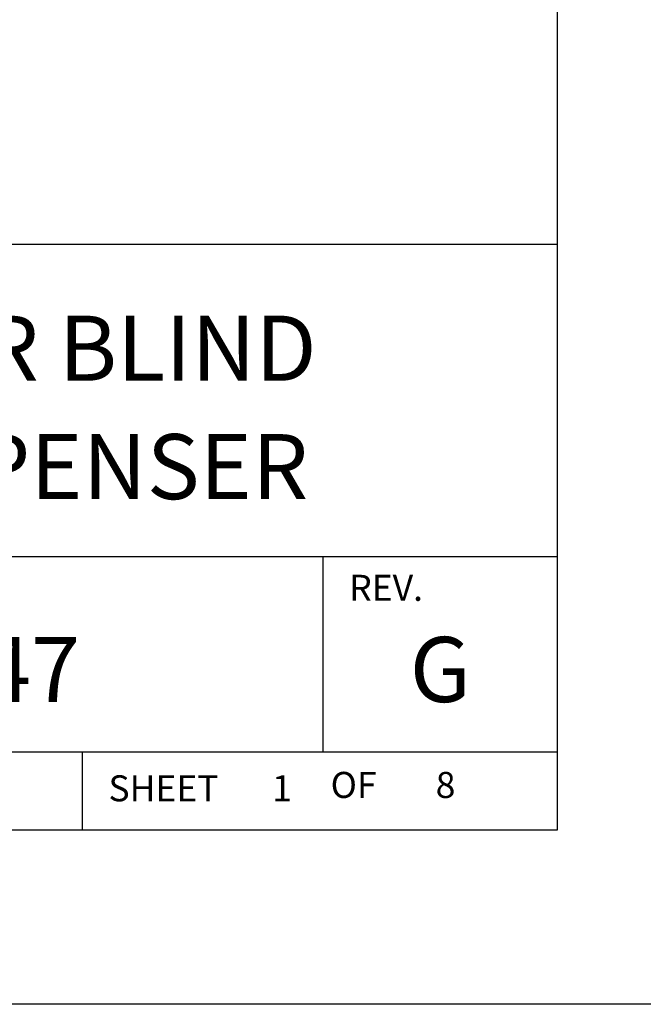
# Model space of a CAD drawing. Extents: x 0 to 136, y 0 to 53.
# Drawn here: x 31 to 34, y 0 to 4 of the extents above; entities that cross this region are included whole.
import ezdxf
from ezdxf.enums import TextEntityAlignment as Align

# ---------------------------------------------------------------- set-up
doc = ezdxf.new("R2010")
doc.units = 0
doc.header["$LTSCALE"] = 0.25
doc.header["$MEASUREMENT"] = 0
doc.layers.add('DIM', color=7, linetype='CONTINUOUS')
doc.layers.add('FORMAT', color=6, linetype='CONTINUOUS')
doc.styles.add('RD25', font='ROMAND.shx', dxfattribs={"height": 0.25})
doc.styles.add('ROMAND', font='ROMAND.SHX')
doc.styles.add('ROMANS', font='ROMANS.SHX')
doc.styles.add('RS10', font='ROMANS.shx', dxfattribs={"height": 0.1})

# ---------------------------------------------------------------- blocks, each defined once
blk = doc.blocks.new('FORMAT')
at = {"layer": 'FORMAT', "color": 6}
for p, q in [((-3.1875, 0.432), (3.1875, 0.432)), ((-3.1875, -0.768), (3.1875, -0.768)), ((2.2875, -1.518), (2.2875, -0.768)), ((-3.1875, -1.518), (3.1875, -1.518)), ((1.3625, -1.818), (1.3625, -1.518))]:
    blk.add_line(p, q, dxfattribs=at)
blk.add_lwpolyline([(-29.4925, -1.818), (3.1875, -1.818), (3.1875, 18.802), (-29.4925, 18.802)], close=True, dxfattribs=at)
at = {"layer": 'FORMAT', "color": 1, "style": 'ROMANS'}
for s, height, p in [('REV.', 0.1, (2.3875, -0.938)), ('1', 0.1009, (2.0913, -1.7087))]:
    blk.add_text(s, height=height, dxfattribs=at).set_placement(p)
blk.add_text('SHEET', height=0.1, dxfattribs=at).set_placement((1.4625, -1.6582), align=Align.MIDDLE_LEFT)
blk.add_text('OF', height=0.1, dxfattribs=at).set_placement((2.4043, -1.6582), align=Align.MIDDLE)
at = {"layer": 'FORMAT', "color": 7, "style": 'ROMAND'}
blk.add_attdef('CONTRACT', text='', height=0.2, dxfattribs=at).set_placement((-4.148, 1.0536), align=Align.CENTER)
at = {"layer": 'FORMAT', "color": 1, "style": 'RS10'}
for tag, p in [('DDATE', (-3.75, 0.323)), ('CDATE', (-3.75, -0.177)), ('ADATE', (-3.75, -0.677)), ('IDATE', (-3.75, -1.177)), ('PDATE', (-3.75, -1.677)), ('OF', (2.7576, -1.6582))]:
    blk.add_attdef(tag, text='', height=0.1, dxfattribs=at).set_placement(p, align=Align.MIDDLE)
for tag, p in [('DRAFT', (-6.0963, 0.323)), ('ISSUED', (-6.0963, -1.177)), ('PRODUCTION', (-6.0963, -1.677)), ('SCALE', (0.1541, -1.6582))]:
    blk.add_attdef(tag, text='', height=0.1, dxfattribs=at).set_placement(p, align=Align.MIDDLE_LEFT)
at = {"layer": 'FORMAT', "color": 7, "style": 'RD25'}
for tag, p in [('DESCRIPTION1', (0, 0)), ('DESCRIPTION2', (0, -0.4548)), ('NUMBER', (0.5375, -1.2342)), ('REV', (2.7375, -1.2342))]:
    blk.add_attdef(tag, text='', height=0.25, dxfattribs=at).set_placement(p, align=Align.MIDDLE)
at = {"layer": 'FORMAT', "color": 7, "style": 'RS10'}
for tag, p in [('MATERIAL1', (-8.3941, -0.5141)), ('MATERIAL2', (-8.3941, -0.676)), ('FINISH1', (-8.3725, -1.2038)), ('FINISH2', (-8.3725, -1.3657))]:
    blk.add_attdef(tag, p, '', height=0.1, dxfattribs=at)
at = {"layer": 'FORMAT', "color": 1, "style": 'RS10'}
blk.add_attdef('FILE', text='', height=0.1, dxfattribs=at).set_placement((-1.232, -1.7069), align=Align.RIGHT)

msp = doc.modelspace()

# ---------------------------------------------------------------- linework, layer by layer
at = {"layer": 'FORMAT', "color": 6}
msp.add_line((33.34, 0.67), (33.34, 21.29), dxfattribs=at)
at = {"layer": 'FORMAT', "color": 7}
msp.add_lwpolyline([(0, 0), (0, 22), (34, 22), (34, 0), (0, 0)], close=True, dxfattribs=at)

# ---------------------------------------------------------------- block references
at = {"layer": 'DIM'}
ref = msp.add_blockref('FORMAT', (30.1525, 2.488), dxfattribs=at)
ref.add_attrib('NUMBER', '0584-0047', dxfattribs={"layer": 'FORMAT', "color": 7, "height": 0.25, "style": 'RD25'}).set_placement((30.69, 1.2538), align=Align.MIDDLE)
ref.add_attrib('REV', 'G', dxfattribs={"layer": 'FORMAT', "color": 7, "height": 0.25, "style": 'RD25'}).set_placement((32.89, 1.2538), align=Align.MIDDLE)
ref.add_attrib('DESCRIPTION1', 'I/I DIAGRAM. HI 3010R BLIND', dxfattribs={"layer": 'FORMAT', "color": 7, "height": 0.25, "style": 'RD25'}).set_placement((30.1525, 2.488), align=Align.MIDDLE)
ref.add_attrib('DESCRIPTION2', 'REMOTE FILLER/DISPENSER', dxfattribs={"layer": 'FORMAT', "color": 7, "height": 0.25, "style": 'RD25'}).set_placement((30.1525, 2.0332), align=Align.MIDDLE)
ref.add_attrib('OF', '8', dxfattribs={"layer": 'FORMAT', "color": 1, "height": 0.1, "style": 'RS10'}).set_placement((32.9101, 0.8298), align=Align.MIDDLE)

doc.saveas('drawing.dxf')
